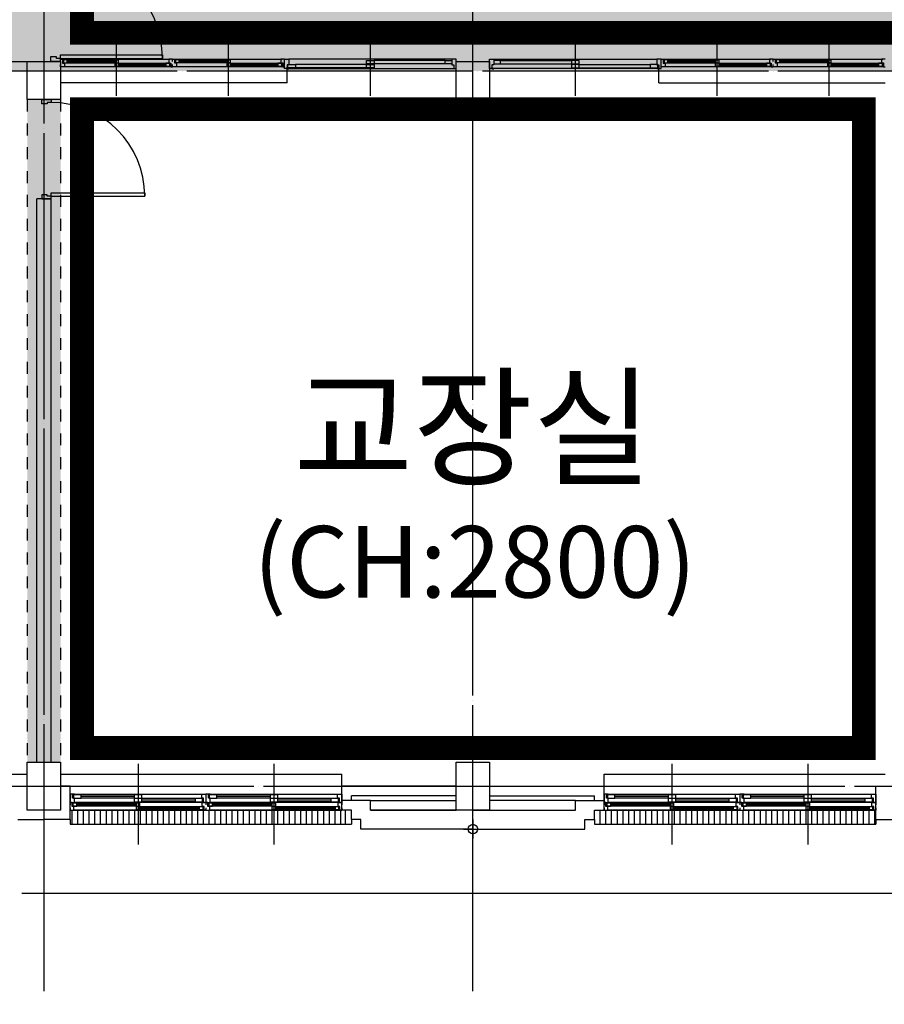
# Model space of a CAD drawing. Units: millimetres. Extents: x 385889 to 1058711, y -759159 to -94622.
# Drawn here: x 464700 to 473769, y -348461 to -338135 of the extents above; entities that cross this region are included whole.
import ezdxf
from ezdxf.enums import TextEntityAlignment as Align

# ---------------------------------------------------------------- set-up
doc = ezdxf.new("R2010")
doc.units = ezdxf.units.MM
doc.header["$LTSCALE"] = 50
for name, pattern in [('CEN', [62, 60, -1, 0, -1]), ('HIDDEN', [3, 2, -1]), ('HIDDEN2', [1, 0.5, -0.5])]:
    doc.linetypes.add(name, pattern=pattern)
for name, color, linetype in [('252', 252, 'Continuous'), ('A-CEN', 1, 'CEN'), ('A-ELE1', 2, 'Continuous'), ('A-SYM1', 7, 'Continuous'), ('A-TEXT', 3, 'Continuous'), ('arc', 7, 'Continuous')]:
    doc.layers.add(name, color=color, linetype=linetype)
doc.styles.add('맑은고딕', font='malgun.ttf')

msp = doc.modelspace()

# ---------------------------------------------------------------- hatches: boundary and pattern name
at = {"layer": '252'}
h = msp.add_hatch(color=256, dxfattribs=at)
h.dxf.hatch_style = 1
h.paths.add_polyline_path([(433453.7, -336173.6), (433453.7, -340823.6), (442453.7, -340823.6), (442453.7, -338673.6), (478453.7, -338673.6), (478453.7, -350623.6), (482953.7, -350623.6), (482953.7, -343049.6), (518953.7, -343073.6), (518953.7, -345323.6), (527953.7, -345323.6), (527953.7, -350623.6), (532453.7, -350623.6), (532453.7, -367673.6), (534953.7, -367673.6), (534953.7, -340673.6), (482953.7, -340673.6), (482953.7, -328673.6), (478453.7, -328673.6), (478453.7, -336173.6)])
msp.add_hatch(color=256, dxfattribs=at).paths.add_polyline_path([(465128.7, -345923.6), (465128.7, -338973.6), (464778.7, -338973.6), (464778.7, -345923.6)])

# ---------------------------------------------------------------- linework, layer by layer
at = {"layer": 'A-CEN'}
for p, q in [((464953.7, -323823.6), (464953.7, -348323.6)), ((469453.7, -348323.6), (469453.7, -323823.6)), ((484953.7, -338673.6), (411453.7, -338673.6)), ((411453.7, -346173.6), (479770.4, -346173.6))]:
    msp.add_line(p, q, dxfattribs=at)
at = {"layer": 'A-ELE1', "linetype": 'HIDDEN', "ltscale": 10, "const_width": 250}
msp.add_lwpolyline([(465353.7, -336573.6), (465353.7, -338273.6), (478853.7, -338273.6), (478853.7, -350223.6), (482553.7, -350223.6), (482553.7, -342873.6), (519418.7, -342873.6), (519418.7, -344908.5), (527462.7, -344908.5), (527462.7, -342873.5), (528353.7, -342873.6), (528353.7, -350223.6), (532053.7, -350223.6), (532053.7, -342873.6), (532853.7, -342873.6), (532853.7, -367273.6), (534553.7, -367273.6), (534553.7, -341073.6), (482553.7, -341073.6), (482553.7, -329193.5), (478853.7, -329193.5), (478853.7, -336573.6), (465453.7, -336573.6)], dxfattribs=at)
msp.add_lwpolyline([(465353.7, -339073.6), (473553.7, -339073.6), (473553.7, -345773.6), (465353.7, -345773.6)], close=True, dxfattribs=at)
at = {"layer": 'A-SYM1'}
msp.add_lwpolyline([(464720.9, -347296.4), (476833.1, -347296.4), (477186.6, -346942.9)], dxfattribs=at)
at = {"layer": 'arc'}
for p, q in [((465716.2, -338935.3), (465716.2, -338274.6)), ((465716.2, -338935.3), (465716.2, -338274.6)), ((466891.2, -338934.3), (466891.2, -338273.6)), ((466891.2, -338934.3), (466891.2, -338273.6)), ((468378.7, -338934.3), (468378.7, -338273.6)), ((470528.7, -338934.3), (470528.7, -338273.6)), ((472016.2, -338935.3), (472016.2, -338274.6)), ((472016.2, -338935.3), (472016.2, -338274.6)), ((473191.2, -338934.3), (473191.2, -338273.6)), ((473191.2, -338934.3), (473191.2, -338273.6)), ((442628.7, -338573.6), (464778.7, -338573.6)), ((464778.7, -338973.6), (464778.7, -338573.6)), ((464778.7, -338973.6), (464778.7, -338573.6)), ((464778.7, -338573.6), (465128.7, -338573.6)), ((464778.7, -338573.6), (465128.7, -338573.6)), ((465086.3, -338525.9), (465022.7, -338525.9)), ((465022.7, -338525.9), (465022.7, -338573.6)), ((465086.3, -338525.9), (465022.7, -338525.9)), ((465022.7, -338525.9), (465022.7, -338573.6)), ((465128.7, -338573.6), (465022.7, -338573.6)), ((465022.7, -338573.6), (465128.7, -338573.6)), ((465128.7, -338573.6), (465022.7, -338573.6)), ((465022.7, -338573.6), (465128.7, -338573.6)), ((465086.3, -338541.8), (465086.3, -338525.9)), ((465086.3, -338541.8), (465086.3, -338525.9)), ((465128.7, -338541.8), (465086.3, -338541.8)), ((465128.7, -338541.8), (465086.3, -338541.8)), ((465128.7, -338541.8), (465128.7, -338504.6)), ((465128.7, -338541.8), (465128.7, -338504.6)), ((465128.7, -338504.6), (466196.9, -338504.6)), ((465128.7, -338573.6), (465128.7, -338541.8)), ((465128.7, -338541.8), (466196.9, -338541.8)), ((465128.7, -338573.6), (465128.7, -338541.8)), ((465128.7, -338574.6), (465128.7, -338549.6)), ((465128.7, -338549.6), (465148.7, -338549.6)), ((465128.7, -338573.6), (465128.7, -338973.6)), ((465128.7, -338573.6), (465128.7, -338973.6)), ((465148.7, -338549.6), (466263.7, -338549.6)), ((465148.7, -338549.6), (465148.7, -338589.6)), ((465148.7, -338589.6), (465168.7, -338589.6)), ((465153.7, -338549.6), (466278.7, -338549.6)), ((465198.7, -338556.6), (465158.7, -338556.6)), ((465158.7, -338556.6), (465158.7, -338586.6)), ((465158.7, -338586.6), (465198.7, -338586.6)), ((465168.7, -338589.6), (465168.7, -338629.6)), ((465198.7, -338556.6), (465736.2, -338556.6)), ((465198.7, -338586.6), (465198.7, -338556.6)), ((465198.7, -338567.6), (465696.2, -338567.6)), ((465198.7, -338575.6), (465696.2, -338575.6)), ((465198.7, -338586.6), (465696.2, -338586.6)), ((465736.2, -338556.6), (465696.2, -338556.6)), ((465696.2, -338556.6), (465696.2, -338586.6)), ((465696.2, -338586.6), (465736.2, -338586.6)), ((465696.2, -338592.6), (465696.2, -338622.6)), ((465736.2, -338592.6), (465696.2, -338592.6)), ((465736.2, -338586.6), (465736.2, -338556.6)), ((465736.2, -338622.6), (465736.2, -338592.6)), ((465736.2, -338592.6), (466273.7, -338592.6)), ((466196.9, -338504.6), (466196.9, -338541.8)), ((466233.7, -338592.6), (466233.7, -338622.6)), ((466273.7, -338592.6), (466233.7, -338592.6)), ((466303.7, -338549.6), (466263.7, -338549.6)), ((466263.7, -338549.6), (466263.7, -338589.6)), ((466263.7, -338589.6), (466283.7, -338589.6)), ((466273.7, -338622.6), (466273.7, -338592.6)), ((466283.7, -338589.6), (466283.7, -338629.6)), ((466303.7, -338573.6), (466303.7, -338548.6)), ((466303.7, -338548.6), (466323.7, -338548.6)), ((466303.7, -338574.6), (466303.7, -338549.6)), ((466323.7, -338548.6), (467438.7, -338548.6)), ((466323.7, -338548.6), (466323.7, -338588.6)), ((466323.7, -338588.6), (466343.7, -338588.6)), ((466328.7, -338548.6), (467453.7, -338548.6)), ((466373.7, -338555.6), (466333.7, -338555.6)), ((466333.7, -338555.6), (466333.7, -338585.6)), ((466333.7, -338585.6), (466373.7, -338585.6)), ((466343.7, -338588.6), (466343.7, -338628.6)), ((466373.7, -338555.6), (466911.2, -338555.6)), ((466373.7, -338585.6), (466373.7, -338555.6)), ((466373.7, -338566.6), (466871.2, -338566.6)), ((466373.7, -338574.6), (466871.2, -338574.6)), ((466373.7, -338585.6), (466871.2, -338585.6)), ((466911.2, -338555.6), (466871.2, -338555.6)), ((466871.2, -338555.6), (466871.2, -338585.6)), ((466871.2, -338585.6), (466911.2, -338585.6)), ((466871.2, -338591.6), (466871.2, -338621.6)), ((466911.2, -338591.6), (466871.2, -338591.6)), ((466911.2, -338585.6), (466911.2, -338555.6)), ((466911.2, -338621.6), (466911.2, -338591.6)), ((466911.2, -338591.6), (467448.7, -338591.6)), ((467408.7, -338591.6), (467408.7, -338621.6)), ((467448.7, -338591.6), (467408.7, -338591.6)), ((467478.7, -338548.6), (467438.7, -338548.6)), ((467438.7, -338548.6), (467438.7, -338588.6)), ((467438.7, -338588.6), (467458.7, -338588.6)), ((467448.7, -338621.6), (467448.7, -338591.6)), ((467458.7, -338588.6), (467458.7, -338628.6)), ((467478.7, -338573.6), (467478.7, -338548.6)), ((467478.7, -338648.6), (467478.7, -338549.6)), ((467478.7, -338549.6), (467523.7, -338549.6)), ((467523.7, -338549.6), (467523.7, -338608.6)), ((469233.7, -338549.6), (467523.7, -338549.6)), ((468338.7, -338596.6), (468338.7, -338561.6)), ((468338.7, -338561.6), (468418.7, -338561.6)), ((468418.7, -338596.6), (468338.7, -338596.6)), ((469163.7, -338561.6), (468418.7, -338561.6)), ((468418.7, -338561.6), (468418.7, -338596.6)), ((469163.7, -338596.6), (468418.7, -338596.6)), ((469163.7, -338596.6), (469163.7, -338561.6)), ((469163.7, -338561.6), (469233.7, -338561.6)), ((469233.7, -338596.6), (469163.7, -338596.6)), ((469233.7, -338549.6), (469233.7, -338608.6)), ((469278.7, -338549.6), (469233.7, -338549.6)), ((469233.7, -338561.6), (469233.7, -338596.6)), ((469278.7, -338648.6), (469278.7, -338549.6)), ((469278.7, -338973.6), (469278.7, -338573.6)), ((469278.7, -338573.6), (469628.7, -338573.6)), ((469628.7, -338648.6), (469628.7, -338549.6)), ((469628.7, -338549.6), (469673.7, -338549.6)), ((469628.7, -338573.6), (469628.7, -338973.6)), ((469673.7, -338549.6), (469673.7, -338608.6)), ((469673.7, -338549.6), (471383.7, -338549.6)), ((469743.7, -338561.6), (469673.7, -338561.6)), ((469673.7, -338561.6), (469673.7, -338596.6)), ((469673.7, -338596.6), (469743.7, -338596.6)), ((469743.7, -338561.6), (470488.7, -338561.6)), ((469743.7, -338596.6), (469743.7, -338561.6)), ((469743.7, -338596.6), (470488.7, -338596.6)), ((470568.7, -338561.6), (470488.7, -338561.6)), ((470488.7, -338561.6), (470488.7, -338596.6)), ((470488.7, -338596.6), (470568.7, -338596.6)), ((470568.7, -338596.6), (470568.7, -338561.6)), ((471383.7, -338549.6), (471383.7, -338608.6)), ((471428.7, -338549.6), (471383.7, -338549.6)), ((471428.7, -338648.6), (471428.7, -338549.6)), ((471428.7, -338574.6), (471428.7, -338549.6)), ((471428.7, -338549.6), (471448.7, -338549.6)), ((471448.7, -338549.6), (472563.7, -338549.6)), ((471448.7, -338549.6), (471448.7, -338589.6)), ((471448.7, -338589.6), (471468.7, -338589.6)), ((471453.7, -338549.6), (472578.7, -338549.6)), ((471498.7, -338556.6), (471458.7, -338556.6)), ((471458.7, -338556.6), (471458.7, -338586.6)), ((471458.7, -338586.6), (471498.7, -338586.6)), ((471468.7, -338589.6), (471468.7, -338629.6)), ((471498.7, -338556.6), (472036.2, -338556.6)), ((471498.7, -338586.6), (471498.7, -338556.6)), ((471498.7, -338567.6), (471996.2, -338567.6)), ((471498.7, -338575.6), (471996.2, -338575.6)), ((471498.7, -338586.6), (471996.2, -338586.6)), ((472036.2, -338556.6), (471996.2, -338556.6)), ((471996.2, -338556.6), (471996.2, -338586.6)), ((471996.2, -338586.6), (472036.2, -338586.6)), ((471996.2, -338592.6), (471996.2, -338622.6)), ((472036.2, -338592.6), (471996.2, -338592.6)), ((472036.2, -338586.6), (472036.2, -338556.6)), ((472036.2, -338622.6), (472036.2, -338592.6)), ((472036.2, -338592.6), (472573.7, -338592.6)), ((472533.7, -338592.6), (472533.7, -338622.6)), ((472573.7, -338592.6), (472533.7, -338592.6)), ((472603.7, -338549.6), (472563.7, -338549.6)), ((472563.7, -338549.6), (472563.7, -338589.6)), ((472563.7, -338589.6), (472583.7, -338589.6)), ((472573.7, -338622.6), (472573.7, -338592.6)), ((472583.7, -338589.6), (472583.7, -338629.6)), ((472603.7, -338573.6), (472603.7, -338548.6)), ((472603.7, -338548.6), (472623.7, -338548.6)), ((472603.7, -338574.6), (472603.7, -338549.6)), ((472623.7, -338548.6), (473738.7, -338548.6)), ((472623.7, -338548.6), (472623.7, -338588.6)), ((472623.7, -338588.6), (472643.7, -338588.6)), ((472628.7, -338548.6), (473753.7, -338548.6)), ((472673.7, -338555.6), (472633.7, -338555.6)), ((472633.7, -338555.6), (472633.7, -338585.6)), ((472633.7, -338585.6), (472673.7, -338585.6)), ((472643.7, -338588.6), (472643.7, -338628.6)), ((472673.7, -338555.6), (473211.2, -338555.6)), ((472673.7, -338585.6), (472673.7, -338555.6)), ((472673.7, -338566.6), (473171.2, -338566.6)), ((472673.7, -338574.6), (473171.2, -338574.6)), ((472673.7, -338585.6), (473171.2, -338585.6)), ((473211.2, -338555.6), (473171.2, -338555.6)), ((473171.2, -338555.6), (473171.2, -338585.6)), ((473171.2, -338585.6), (473211.2, -338585.6)), ((473171.2, -338591.6), (473171.2, -338621.6)), ((473211.2, -338591.6), (473171.2, -338591.6)), ((473211.2, -338585.6), (473211.2, -338555.6)), ((473211.2, -338621.6), (473211.2, -338591.6)), ((473211.2, -338591.6), (473748.7, -338591.6)), ((473708.7, -338591.6), (473708.7, -338621.6)), ((473748.7, -338591.6), (473708.7, -338591.6)), ((473778.7, -338548.6), (473738.7, -338548.6)), ((473738.7, -338548.6), (473738.7, -338588.6)), ((473738.7, -338588.6), (473758.7, -338588.6)), ((473748.7, -338621.6), (473748.7, -338591.6)), ((473758.7, -338588.6), (473758.7, -338628.6)), ((465128.7, -338629.6), (465128.7, -338604.6)), ((465168.7, -338629.6), (465128.7, -338629.6)), ((466283.7, -338629.6), (465168.7, -338629.6)), ((465696.2, -338622.6), (465736.2, -338622.6)), ((465736.2, -338603.6), (466233.7, -338603.6)), ((465736.2, -338611.6), (466233.7, -338611.6)), ((465736.2, -338622.6), (466233.7, -338622.6)), ((466233.7, -338622.6), (466273.7, -338622.6)), ((466283.7, -338629.6), (466303.7, -338629.6)), ((466303.7, -338628.6), (466303.7, -338603.6)), ((466303.7, -338629.6), (466303.7, -338604.6)), ((466343.7, -338628.6), (466303.7, -338628.6)), ((467458.7, -338628.6), (466343.7, -338628.6)), ((466871.2, -338621.6), (466911.2, -338621.6)), ((466911.2, -338602.6), (467408.7, -338602.6)), ((466911.2, -338610.6), (467408.7, -338610.6)), ((466911.2, -338621.6), (467408.7, -338621.6)), ((467408.7, -338621.6), (467448.7, -338621.6)), ((467458.7, -338628.6), (467478.7, -338628.6)), ((467478.7, -338628.6), (467478.7, -338603.6)), ((467523.7, -338648.6), (467478.7, -338648.6)), ((467523.7, -338608.6), (467503.7, -338608.6)), ((467503.7, -338608.6), (467503.7, -338649.6)), ((467503.7, -338798.6), (467503.7, -338629.6)), ((467503.7, -338649.6), (467523.7, -338649.6)), ((467513.7, -338639.1), (467513.7, -338604.1)), ((467513.7, -338604.1), (467593.7, -338604.1)), ((467593.7, -338639.1), (467513.7, -338639.1)), ((467523.7, -338648.6), (469233.7, -338648.6)), ((467523.7, -338649.6), (467523.7, -338648.6)), ((467593.7, -338604.1), (467593.7, -338639.1)), ((468338.7, -338604.1), (467593.7, -338604.1)), ((468338.7, -338639.1), (467593.7, -338639.1)), ((468338.7, -338639.1), (468338.7, -338604.1)), ((468338.7, -338604.1), (468418.7, -338604.1)), ((468418.7, -338639.1), (468338.7, -338639.1)), ((468418.7, -338604.1), (468418.7, -338639.1)), ((469233.7, -338608.6), (469253.7, -338608.6)), ((469233.7, -338649.6), (469233.7, -338648.6)), ((469233.7, -338648.6), (469278.7, -338648.6)), ((469253.7, -338649.6), (469233.7, -338649.6)), ((469253.7, -338608.6), (469253.7, -338649.6)), ((469673.7, -338648.6), (469628.7, -338648.6)), ((469673.7, -338608.6), (469653.7, -338608.6)), ((469653.7, -338608.6), (469653.7, -338649.6)), ((469653.7, -338649.6), (469673.7, -338649.6)), ((471383.7, -338648.6), (469673.7, -338648.6)), ((469673.7, -338649.6), (469673.7, -338648.6)), ((470488.7, -338604.1), (470488.7, -338639.1)), ((470568.7, -338604.1), (470488.7, -338604.1)), ((470488.7, -338639.1), (470568.7, -338639.1)), ((470568.7, -338639.1), (470568.7, -338604.1)), ((470568.7, -338604.1), (471313.7, -338604.1)), ((470568.7, -338639.1), (471313.7, -338639.1)), ((471313.7, -338604.1), (471313.7, -338639.1)), ((471393.7, -338604.1), (471313.7, -338604.1)), ((471313.7, -338639.1), (471393.7, -338639.1)), ((471383.7, -338608.6), (471403.7, -338608.6)), ((471383.7, -338649.6), (471383.7, -338648.6)), ((471383.7, -338648.6), (471428.7, -338648.6)), ((471403.7, -338649.6), (471383.7, -338649.6)), ((471393.7, -338639.1), (471393.7, -338604.1)), ((471403.7, -338608.6), (471403.7, -338649.6)), ((471403.7, -338798.6), (471403.7, -338648.6)), ((471428.7, -338629.6), (471428.7, -338604.6)), ((471468.7, -338629.6), (471428.7, -338629.6)), ((472583.7, -338629.6), (471468.7, -338629.6)), ((471996.2, -338622.6), (472036.2, -338622.6)), ((472036.2, -338603.6), (472533.7, -338603.6)), ((472036.2, -338611.6), (472533.7, -338611.6)), ((472036.2, -338622.6), (472533.7, -338622.6)), ((472533.7, -338622.6), (472573.7, -338622.6)), ((472583.7, -338629.6), (472603.7, -338629.6)), ((472603.7, -338628.6), (472603.7, -338603.6)), ((472603.7, -338629.6), (472603.7, -338604.6)), ((472643.7, -338628.6), (472603.7, -338628.6)), ((473758.7, -338628.6), (472643.7, -338628.6)), ((473171.2, -338621.6), (473211.2, -338621.6)), ((473211.2, -338602.6), (473708.7, -338602.6)), ((473211.2, -338610.6), (473708.7, -338610.6)), ((473211.2, -338621.6), (473708.7, -338621.6)), ((473708.7, -338621.6), (473748.7, -338621.6)), ((473758.7, -338628.6), (473778.7, -338628.6)), ((467503.7, -338798.6), (465128.7, -338798.6)), ((471403.7, -338798.6), (473778.7, -338798.6)), ((465128.7, -338973.6), (464778.7, -338973.6)), ((465128.7, -338973.6), (464778.7, -338973.6)), ((464931.1, -339017.5), (464931.1, -338973.6)), ((464931.1, -338973.6), (465028.7, -338973.6)), ((465028.7, -339002.8), (464989.7, -339002.8)), ((464989.7, -339002.8), (464989.7, -339017.5)), ((465028.7, -338973.6), (465028.7, -339002.8)), ((469628.7, -338973.6), (469278.7, -338973.6)), ((464989.7, -339017.5), (464931.1, -339017.5)), ((464878.7, -345923.6), (464878.7, -340015.3)), ((465028.7, -340015.3), (464878.7, -340015.3)), ((464989.7, -339971.4), (464931.1, -339971.4)), ((464931.1, -339971.4), (464931.1, -340015.3)), ((464931.1, -340015.3), (465028.7, -340015.3)), ((464989.7, -339986.1), (464989.7, -339971.4)), ((465028.7, -339986.1), (464989.7, -339986.1)), ((465028.7, -339986.1), (465028.7, -339951.9)), ((465028.7, -339951.9), (466011.9, -339951.9)), ((465028.7, -340015.3), (465028.7, -339986.1)), ((465028.7, -339986.1), (466011.9, -339986.1)), ((465028.7, -345923.6), (465028.7, -340015.3)), ((466011.9, -339951.9), (466011.9, -339986.1)), ((464778.7, -345923.6), (465128.7, -345923.6)), ((464778.7, -346423.6), (464778.7, -345923.6)), ((465128.7, -345923.6), (465128.7, -346423.6)), ((469278.7, -345923.6), (469628.7, -345923.6)), ((469278.7, -346423.6), (469278.7, -345923.6)), ((469278.7, -345923.6), (469628.7, -345923.6)), ((469278.7, -346423.6), (469278.7, -345923.6)), ((469278.7, -345923.6), (469628.7, -345923.6)), ((469278.7, -346423.6), (469278.7, -345923.6)), ((469628.7, -345923.6), (469628.7, -346423.6)), ((469628.7, -345923.6), (469628.7, -346423.6)), ((469628.7, -345923.6), (469628.7, -346423.6)), ((465941.2, -345940.8), (465941.2, -346740.8)), ((465941.2, -345985.8), (465941.2, -346785.8)), ((467366.2, -345940.8), (467366.2, -346740.8)), ((467366.2, -345985.8), (467366.2, -346785.8)), ((471541.2, -345940.8), (471541.2, -346740.8)), ((471541.2, -345985.8), (471541.2, -346785.8)), ((472966.2, -345940.8), (472966.2, -346740.8)), ((472966.2, -345985.8), (472966.2, -346785.8)), ((461828.7, -346048.6), (464778.7, -346048.6)), ((465128.7, -346048.6), (468078.7, -346048.6)), ((468078.7, -346173.6), (468078.7, -346048.6)), ((470828.7, -346048.6), (473778.7, -346048.6)), ((470828.7, -346173.6), (470828.7, -346048.6)), ((464678.7, -346173.6), (464778.7, -346173.6)), ((465228.7, -346173.6), (465128.7, -346173.6)), ((465228.7, -346523.6), (465228.7, -346173.6)), ((469278.7, -346173.6), (468078.7, -346173.6)), ((468078.7, -346425.8), (468078.7, -346173.6)), ((469628.7, -346173.6), (470828.7, -346173.6)), ((470828.7, -346425.8), (470828.7, -346173.6)), ((473678.7, -346523.6), (473678.7, -346173.6)), ((473678.7, -346173.6), (473778.7, -346173.6)), ((465273.7, -346255.8), (465228.7, -346255.8)), ((465228.7, -346255.8), (465228.7, -346345.8)), ((465253.7, -346300.8), (465253.7, -346259.8)), ((465253.7, -346259.8), (465273.7, -346259.8)), ((465273.7, -346300.8), (465253.7, -346300.8)), ((465343.7, -346262.8), (465263.7, -346262.8)), ((465263.7, -346262.8), (465263.7, -346297.8)), ((465263.7, -346297.8), (465343.7, -346297.8)), ((465273.7, -346255.8), (466608.7, -346255.8)), ((465273.7, -346259.8), (465273.7, -346255.8)), ((465273.7, -346345.8), (465273.7, -346300.8)), ((465901.2, -346262.8), (465343.7, -346262.8)), ((465343.7, -346297.8), (465343.7, -346262.8)), ((465901.2, -346280.8), (465343.7, -346280.8)), ((465901.2, -346297.8), (465343.7, -346297.8)), ((465981.2, -346262.8), (465901.2, -346262.8)), ((465901.2, -346262.8), (465901.2, -346297.8)), ((465901.2, -346297.8), (465981.2, -346297.8)), ((465981.2, -346303.8), (465901.2, -346303.8)), ((465901.2, -346303.8), (465901.2, -346338.8)), ((465901.2, -346338.8), (465981.2, -346338.8)), ((465981.2, -346297.8), (465981.2, -346262.8)), ((466538.7, -346303.8), (465981.2, -346303.8)), ((465981.2, -346338.8), (465981.2, -346303.8)), ((466538.7, -346321.8), (465981.2, -346321.8)), ((466538.7, -346338.8), (465981.2, -346338.8)), ((466618.7, -346303.8), (466538.7, -346303.8)), ((466538.7, -346303.8), (466538.7, -346338.8)), ((466538.7, -346338.8), (466618.7, -346338.8)), ((466608.7, -346300.8), (466608.7, -346255.8)), ((466608.7, -346255.8), (466653.7, -346255.8)), ((466628.7, -346300.8), (466608.7, -346300.8)), ((466608.7, -346345.8), (466608.7, -346341.8)), ((466608.7, -346341.8), (466628.7, -346341.8)), ((466618.7, -346338.8), (466618.7, -346303.8)), ((466628.7, -346341.8), (466628.7, -346300.8)), ((466653.7, -346255.8), (466653.7, -346345.8)), ((466698.7, -346255.8), (466653.7, -346255.8)), ((466653.7, -346255.8), (466653.7, -346345.8)), ((466678.7, -346300.8), (466678.7, -346259.8)), ((466678.7, -346259.8), (466698.7, -346259.8)), ((466698.7, -346300.8), (466678.7, -346300.8)), ((466768.7, -346262.8), (466688.7, -346262.8)), ((466688.7, -346262.8), (466688.7, -346297.8)), ((466688.7, -346297.8), (466768.7, -346297.8)), ((466698.7, -346255.8), (468033.7, -346255.8)), ((466698.7, -346259.8), (466698.7, -346255.8)), ((466698.7, -346345.8), (466698.7, -346300.8)), ((467326.2, -346262.8), (466768.7, -346262.8)), ((466768.7, -346297.8), (466768.7, -346262.8)), ((467326.2, -346280.8), (466768.7, -346280.8)), ((467326.2, -346297.8), (466768.7, -346297.8)), ((467406.2, -346262.8), (467326.2, -346262.8)), ((467326.2, -346262.8), (467326.2, -346297.8)), ((467326.2, -346297.8), (467406.2, -346297.8)), ((467406.2, -346303.8), (467326.2, -346303.8)), ((467326.2, -346303.8), (467326.2, -346338.8)), ((467326.2, -346338.8), (467406.2, -346338.8)), ((467406.2, -346297.8), (467406.2, -346262.8)), ((467963.7, -346303.8), (467406.2, -346303.8)), ((467406.2, -346338.8), (467406.2, -346303.8)), ((467963.7, -346321.8), (467406.2, -346321.8)), ((467963.7, -346338.8), (467406.2, -346338.8)), ((468043.7, -346303.8), (467963.7, -346303.8)), ((467963.7, -346303.8), (467963.7, -346338.8)), ((467963.7, -346338.8), (468043.7, -346338.8)), ((468033.7, -346300.8), (468033.7, -346255.8)), ((468033.7, -346255.8), (468078.7, -346255.8)), ((468053.7, -346300.8), (468033.7, -346300.8)), ((468033.7, -346345.8), (468033.7, -346341.8)), ((468033.7, -346341.8), (468053.7, -346341.8)), ((468043.7, -346338.8), (468043.7, -346303.8)), ((468053.7, -346341.8), (468053.7, -346300.8)), ((468078.7, -346255.8), (468078.7, -346345.8)), ((468178.7, -346323.6), (468078.7, -346323.6)), ((469278.7, -346273.6), (468178.7, -346273.6)), ((468178.7, -346323.6), (468178.7, -346273.6)), ((468378.7, -346323.6), (468178.7, -346323.6)), ((468378.7, -346323.6), (469278.7, -346323.6)), ((468378.7, -346423.6), (468378.7, -346323.6)), ((469628.7, -346273.6), (470728.7, -346273.6)), ((470528.7, -346323.6), (469628.7, -346323.6)), ((470528.7, -346323.6), (470728.7, -346323.6)), ((470528.7, -346423.6), (470528.7, -346323.6)), ((470728.7, -346323.6), (470728.7, -346273.6)), ((470728.7, -346323.6), (470828.7, -346323.6)), ((470873.7, -346255.8), (470828.7, -346255.8)), ((470828.7, -346255.8), (470828.7, -346345.8)), ((470853.7, -346300.8), (470853.7, -346259.8)), ((470853.7, -346259.8), (470873.7, -346259.8)), ((470873.7, -346300.8), (470853.7, -346300.8)), ((470943.7, -346262.8), (470863.7, -346262.8)), ((470863.7, -346262.8), (470863.7, -346297.8)), ((470863.7, -346297.8), (470943.7, -346297.8)), ((470873.7, -346255.8), (472208.7, -346255.8)), ((470873.7, -346259.8), (470873.7, -346255.8)), ((470873.7, -346345.8), (470873.7, -346300.8)), ((471501.2, -346262.8), (470943.7, -346262.8)), ((470943.7, -346297.8), (470943.7, -346262.8)), ((471501.2, -346280.8), (470943.7, -346280.8)), ((471501.2, -346297.8), (470943.7, -346297.8)), ((471581.2, -346262.8), (471501.2, -346262.8)), ((471501.2, -346262.8), (471501.2, -346297.8)), ((471501.2, -346297.8), (471581.2, -346297.8)), ((471581.2, -346303.8), (471501.2, -346303.8)), ((471501.2, -346303.8), (471501.2, -346338.8)), ((471501.2, -346338.8), (471581.2, -346338.8)), ((471581.2, -346297.8), (471581.2, -346262.8)), ((472138.7, -346303.8), (471581.2, -346303.8)), ((471581.2, -346338.8), (471581.2, -346303.8)), ((472138.7, -346321.8), (471581.2, -346321.8)), ((472138.7, -346338.8), (471581.2, -346338.8)), ((472218.7, -346303.8), (472138.7, -346303.8)), ((472138.7, -346303.8), (472138.7, -346338.8)), ((472138.7, -346338.8), (472218.7, -346338.8)), ((472208.7, -346300.8), (472208.7, -346255.8)), ((472208.7, -346255.8), (472253.7, -346255.8)), ((472228.7, -346300.8), (472208.7, -346300.8)), ((472208.7, -346345.8), (472208.7, -346341.8)), ((472208.7, -346341.8), (472228.7, -346341.8)), ((472218.7, -346338.8), (472218.7, -346303.8)), ((472228.7, -346341.8), (472228.7, -346300.8)), ((472298.7, -346255.8), (472253.7, -346255.8)), ((472253.7, -346255.8), (472253.7, -346345.8)), ((472253.7, -346255.8), (472253.7, -346345.8)), ((472278.7, -346300.8), (472278.7, -346259.8)), ((472278.7, -346259.8), (472298.7, -346259.8)), ((472298.7, -346300.8), (472278.7, -346300.8)), ((472368.7, -346262.8), (472288.7, -346262.8)), ((472288.7, -346262.8), (472288.7, -346297.8)), ((472288.7, -346297.8), (472368.7, -346297.8)), ((472298.7, -346255.8), (473633.7, -346255.8)), ((472298.7, -346259.8), (472298.7, -346255.8)), ((472298.7, -346345.8), (472298.7, -346300.8)), ((472926.2, -346262.8), (472368.7, -346262.8)), ((472368.7, -346297.8), (472368.7, -346262.8)), ((472926.2, -346280.8), (472368.7, -346280.8)), ((472926.2, -346297.8), (472368.7, -346297.8)), ((473006.2, -346262.8), (472926.2, -346262.8)), ((472926.2, -346262.8), (472926.2, -346297.8)), ((472926.2, -346297.8), (473006.2, -346297.8)), ((473006.2, -346303.8), (472926.2, -346303.8)), ((472926.2, -346303.8), (472926.2, -346338.8)), ((472926.2, -346338.8), (473006.2, -346338.8)), ((473006.2, -346297.8), (473006.2, -346262.8)), ((473563.7, -346303.8), (473006.2, -346303.8)), ((473006.2, -346338.8), (473006.2, -346303.8)), ((473563.7, -346321.8), (473006.2, -346321.8)), ((473563.7, -346338.8), (473006.2, -346338.8)), ((473643.7, -346303.8), (473563.7, -346303.8)), ((473563.7, -346303.8), (473563.7, -346338.8)), ((473563.7, -346338.8), (473643.7, -346338.8)), ((473633.7, -346300.8), (473633.7, -346255.8)), ((473633.7, -346255.8), (473678.7, -346255.8)), ((473653.7, -346300.8), (473633.7, -346300.8)), ((473633.7, -346345.8), (473633.7, -346341.8)), ((473633.7, -346341.8), (473653.7, -346341.8)), ((473643.7, -346338.8), (473643.7, -346303.8)), ((473653.7, -346341.8), (473653.7, -346300.8)), ((473678.7, -346255.8), (473678.7, -346345.8)), ((465128.7, -346423.6), (464778.7, -346423.6)), ((465248.7, -346345.8), (465228.7, -346345.8)), ((465228.7, -346345.8), (465228.7, -346370.8)), ((465228.7, -346345.8), (465273.7, -346345.8)), ((465228.7, -346400.8), (465228.7, -346425.8)), ((465228.7, -346425.8), (466653.7, -346425.8)), ((465228.7, -346425.8), (465268.7, -346425.8)), ((465248.7, -346385.8), (465248.7, -346345.8)), ((465268.7, -346385.8), (465248.7, -346385.8)), ((465248.7, -346573.6), (465248.7, -346425.8)), ((465298.7, -346352.8), (465258.7, -346352.8)), ((465258.7, -346352.8), (465258.7, -346382.8)), ((465921.2, -346382.8), (465258.7, -346382.8)), ((465258.7, -346382.8), (465298.7, -346382.8)), ((465268.7, -346425.8), (465268.7, -346385.8)), ((466633.7, -346425.8), (465268.7, -346425.8)), ((466608.7, -346345.8), (465273.7, -346345.8)), ((465921.2, -346352.8), (465298.7, -346352.8)), ((465298.7, -346382.8), (465298.7, -346352.8)), ((465921.2, -346363.8), (465298.7, -346363.8)), ((465921.2, -346371.8), (465298.7, -346371.8)), ((465308.7, -346573.6), (465308.7, -346425.8)), ((465368.7, -346573.6), (465368.7, -346425.8)), ((465428.7, -346573.6), (465428.7, -346425.8)), ((465488.7, -346573.6), (465488.7, -346425.8)), ((465548.7, -346573.6), (465548.7, -346425.8)), ((465608.7, -346573.6), (465608.7, -346425.8)), ((465668.7, -346573.6), (465668.7, -346425.8)), ((465728.7, -346573.6), (465728.7, -346425.8)), ((465788.7, -346573.6), (465788.7, -346425.8)), ((465848.7, -346573.6), (465848.7, -346425.8)), ((465908.7, -346573.6), (465908.7, -346425.8)), ((465961.2, -346352.8), (465921.2, -346352.8)), ((465921.2, -346352.8), (465921.2, -346382.8)), ((465921.2, -346382.8), (465961.2, -346382.8)), ((465961.2, -346388.8), (465921.2, -346388.8)), ((465921.2, -346388.8), (465921.2, -346418.8)), ((466583.7, -346418.8), (465921.2, -346418.8)), ((465921.2, -346418.8), (465961.2, -346418.8)), ((465961.2, -346382.8), (465961.2, -346352.8)), ((466583.7, -346388.8), (465961.2, -346388.8)), ((465961.2, -346418.8), (465961.2, -346388.8)), ((466583.7, -346399.8), (465961.2, -346399.8)), ((466583.7, -346407.8), (465961.2, -346407.8)), ((465968.7, -346573.6), (465968.7, -346425.8)), ((466028.7, -346573.6), (466028.7, -346425.8)), ((466088.7, -346573.6), (466088.7, -346425.8)), ((466148.7, -346573.6), (466148.7, -346425.8)), ((466208.7, -346573.6), (466208.7, -346425.8)), ((466268.7, -346573.6), (466268.7, -346425.8)), ((466328.7, -346573.6), (466328.7, -346425.8)), ((466388.7, -346573.6), (466388.7, -346425.8)), ((466448.7, -346573.6), (466448.7, -346425.8)), ((466508.7, -346573.6), (466508.7, -346425.8)), ((466568.7, -346573.6), (466568.7, -346425.8)), ((466623.7, -346388.8), (466583.7, -346388.8)), ((466583.7, -346388.8), (466583.7, -346418.8)), ((466583.7, -346418.8), (466623.7, -346418.8)), ((466653.7, -346345.8), (466608.7, -346345.8)), ((466613.7, -346385.8), (466613.7, -346345.8)), ((466613.7, -346345.8), (466653.7, -346345.8)), ((466633.7, -346385.8), (466613.7, -346385.8)), ((466623.7, -346418.8), (466623.7, -346388.8)), ((466628.7, -346573.6), (466628.7, -346425.8)), ((466633.7, -346425.8), (466633.7, -346385.8)), ((466653.7, -346425.8), (466633.7, -346425.8)), ((466653.7, -346345.8), (466653.7, -346370.8)), ((466653.7, -346345.8), (466698.7, -346345.8)), ((466673.7, -346345.8), (466653.7, -346345.8)), ((466653.7, -346345.8), (466653.7, -346370.8)), ((466653.7, -346400.8), (466653.7, -346425.8)), ((466653.7, -346400.8), (466653.7, -346425.8)), ((466653.7, -346425.8), (468078.7, -346425.8)), ((466653.7, -346425.8), (466693.7, -346425.8)), ((466673.7, -346385.8), (466673.7, -346345.8)), ((466693.7, -346385.8), (466673.7, -346385.8)), ((466723.7, -346352.8), (466683.7, -346352.8)), ((466683.7, -346352.8), (466683.7, -346382.8)), ((467346.2, -346382.8), (466683.7, -346382.8)), ((466683.7, -346382.8), (466723.7, -346382.8)), ((466688.7, -346573.6), (466688.7, -346425.8)), ((466693.7, -346425.8), (466693.7, -346385.8)), ((468058.7, -346425.8), (466693.7, -346425.8)), ((468033.7, -346345.8), (466698.7, -346345.8)), ((467346.2, -346352.8), (466723.7, -346352.8)), ((466723.7, -346382.8), (466723.7, -346352.8)), ((467346.2, -346363.8), (466723.7, -346363.8)), ((467346.2, -346371.8), (466723.7, -346371.8)), ((466748.7, -346573.6), (466748.7, -346425.8)), ((466808.7, -346573.6), (466808.7, -346425.8)), ((466868.7, -346573.6), (466868.7, -346425.8)), ((466928.7, -346573.6), (466928.7, -346425.8)), ((466988.7, -346573.6), (466988.7, -346425.8)), ((467048.7, -346573.6), (467048.7, -346425.8)), ((467108.7, -346573.6), (467108.7, -346425.8)), ((467168.7, -346573.6), (467168.7, -346425.8)), ((467228.7, -346573.6), (467228.7, -346425.8)), ((467288.7, -346573.6), (467288.7, -346425.8)), ((467386.2, -346352.8), (467346.2, -346352.8)), ((467346.2, -346352.8), (467346.2, -346382.8)), ((467346.2, -346382.8), (467386.2, -346382.8)), ((467386.2, -346388.8), (467346.2, -346388.8)), ((467346.2, -346388.8), (467346.2, -346418.8)), ((468008.7, -346418.8), (467346.2, -346418.8)), ((467346.2, -346418.8), (467386.2, -346418.8)), ((467348.7, -346573.6), (467348.7, -346425.8)), ((467386.2, -346382.8), (467386.2, -346352.8)), ((468008.7, -346388.8), (467386.2, -346388.8)), ((467386.2, -346418.8), (467386.2, -346388.8)), ((468008.7, -346399.8), (467386.2, -346399.8)), ((468008.7, -346407.8), (467386.2, -346407.8)), ((467408.7, -346573.6), (467408.7, -346425.8)), ((467468.7, -346573.6), (467468.7, -346425.8)), ((467528.7, -346573.6), (467528.7, -346425.8)), ((467588.7, -346573.6), (467588.7, -346425.8)), ((467648.7, -346573.6), (467648.7, -346425.8)), ((467708.7, -346573.6), (467708.7, -346425.8)), ((467768.7, -346573.6), (467768.7, -346425.8)), ((467828.7, -346573.6), (467828.7, -346425.8)), ((467888.7, -346573.6), (467888.7, -346425.8)), ((467948.7, -346573.6), (467948.7, -346425.8)), ((468048.7, -346388.8), (468008.7, -346388.8)), ((468008.7, -346388.8), (468008.7, -346418.8)), ((468008.7, -346418.8), (468048.7, -346418.8)), ((468008.7, -346573.6), (468008.7, -346425.8)), ((468078.7, -346345.8), (468033.7, -346345.8)), ((468038.7, -346385.8), (468038.7, -346345.8)), ((468038.7, -346345.8), (468078.7, -346345.8)), ((468058.7, -346385.8), (468038.7, -346385.8)), ((468048.7, -346418.8), (468048.7, -346388.8)), ((468058.7, -346425.8), (468058.7, -346385.8)), ((468078.7, -346425.8), (468058.7, -346425.8)), ((468068.7, -346573.6), (468068.7, -346425.8)), ((468078.7, -346345.8), (468078.7, -346370.8)), ((468078.7, -346400.8), (468078.7, -346425.8)), ((468178.7, -346425.8), (468078.7, -346425.8)), ((468118.7, -346573.6), (468118.7, -346425.8)), ((468178.7, -346523.6), (468178.7, -346425.8)), ((468378.7, -346423.6), (469278.7, -346423.6)), ((469278.7, -346423.6), (468378.7, -346423.6)), ((469628.7, -346423.6), (469278.7, -346423.6)), ((469628.7, -346423.6), (469278.7, -346423.6)), ((469628.7, -346423.6), (469278.7, -346423.6)), ((469453.7, -346423.6), (470528.7, -346423.6)), ((470728.7, -346523.6), (470728.7, -346425.8)), ((470728.7, -346425.8), (470828.7, -346425.8)), ((470788.7, -346573.6), (470788.7, -346425.8)), ((470828.7, -346345.8), (470873.7, -346345.8)), ((470848.7, -346345.8), (470828.7, -346345.8)), ((470828.7, -346345.8), (470828.7, -346370.8)), ((470828.7, -346400.8), (470828.7, -346425.8)), ((470828.7, -346425.8), (472253.7, -346425.8)), ((470828.7, -346425.8), (470868.7, -346425.8)), ((470848.7, -346385.8), (470848.7, -346345.8)), ((470868.7, -346385.8), (470848.7, -346385.8)), ((470848.7, -346573.6), (470848.7, -346425.8)), ((470898.7, -346352.8), (470858.7, -346352.8)), ((470858.7, -346352.8), (470858.7, -346382.8)), ((471521.2, -346382.8), (470858.7, -346382.8)), ((470858.7, -346382.8), (470898.7, -346382.8)), ((470868.7, -346425.8), (470868.7, -346385.8)), ((472233.7, -346425.8), (470868.7, -346425.8)), ((472208.7, -346345.8), (470873.7, -346345.8)), ((471521.2, -346352.8), (470898.7, -346352.8)), ((470898.7, -346382.8), (470898.7, -346352.8)), ((471521.2, -346363.8), (470898.7, -346363.8)), ((471521.2, -346371.8), (470898.7, -346371.8)), ((470908.7, -346573.6), (470908.7, -346425.8)), ((470968.7, -346573.6), (470968.7, -346425.8)), ((471028.7, -346573.6), (471028.7, -346425.8)), ((471088.7, -346573.6), (471088.7, -346425.8)), ((471148.7, -346573.6), (471148.7, -346425.8)), ((471208.7, -346573.6), (471208.7, -346425.8)), ((471268.7, -346573.6), (471268.7, -346425.8)), ((471328.7, -346573.6), (471328.7, -346425.8)), ((471388.7, -346573.6), (471388.7, -346425.8)), ((471448.7, -346573.6), (471448.7, -346425.8)), ((471508.7, -346573.6), (471508.7, -346425.8)), ((471561.2, -346352.8), (471521.2, -346352.8)), ((471521.2, -346352.8), (471521.2, -346382.8)), ((471521.2, -346382.8), (471561.2, -346382.8)), ((471561.2, -346388.8), (471521.2, -346388.8)), ((471521.2, -346388.8), (471521.2, -346418.8)), ((472183.7, -346418.8), (471521.2, -346418.8)), ((471521.2, -346418.8), (471561.2, -346418.8)), ((471561.2, -346382.8), (471561.2, -346352.8)), ((472183.7, -346388.8), (471561.2, -346388.8)), ((471561.2, -346418.8), (471561.2, -346388.8)), ((472183.7, -346399.8), (471561.2, -346399.8)), ((472183.7, -346407.8), (471561.2, -346407.8)), ((471568.7, -346573.6), (471568.7, -346425.8)), ((471628.7, -346573.6), (471628.7, -346425.8)), ((471688.7, -346573.6), (471688.7, -346425.8)), ((471748.7, -346573.6), (471748.7, -346425.8)), ((471808.7, -346573.6), (471808.7, -346425.8)), ((471868.7, -346573.6), (471868.7, -346425.8)), ((471928.7, -346573.6), (471928.7, -346425.8)), ((471988.7, -346573.6), (471988.7, -346425.8)), ((472048.7, -346573.6), (472048.7, -346425.8)), ((472108.7, -346573.6), (472108.7, -346425.8)), ((472168.7, -346573.6), (472168.7, -346425.8)), ((472223.7, -346388.8), (472183.7, -346388.8)), ((472183.7, -346388.8), (472183.7, -346418.8)), ((472183.7, -346418.8), (472223.7, -346418.8)), ((472253.7, -346345.8), (472208.7, -346345.8)), ((472213.7, -346385.8), (472213.7, -346345.8)), ((472213.7, -346345.8), (472253.7, -346345.8)), ((472233.7, -346385.8), (472213.7, -346385.8)), ((472223.7, -346418.8), (472223.7, -346388.8)), ((472228.7, -346573.6), (472228.7, -346425.8)), ((472233.7, -346425.8), (472233.7, -346385.8)), ((472253.7, -346425.8), (472233.7, -346425.8)), ((472273.7, -346345.8), (472253.7, -346345.8)), ((472253.7, -346345.8), (472253.7, -346370.8)), ((472253.7, -346345.8), (472298.7, -346345.8)), ((472253.7, -346345.8), (472253.7, -346370.8)), ((472253.7, -346400.8), (472253.7, -346425.8)), ((472253.7, -346400.8), (472253.7, -346425.8)), ((472253.7, -346425.8), (473678.7, -346425.8)), ((472253.7, -346425.8), (472293.7, -346425.8)), ((472273.7, -346385.8), (472273.7, -346345.8)), ((472293.7, -346385.8), (472273.7, -346385.8)), ((472323.7, -346352.8), (472283.7, -346352.8)), ((472283.7, -346352.8), (472283.7, -346382.8)), ((472946.2, -346382.8), (472283.7, -346382.8)), ((472283.7, -346382.8), (472323.7, -346382.8)), ((472288.7, -346573.6), (472288.7, -346425.8)), ((472293.7, -346425.8), (472293.7, -346385.8)), ((473658.7, -346425.8), (472293.7, -346425.8)), ((473633.7, -346345.8), (472298.7, -346345.8)), ((472946.2, -346352.8), (472323.7, -346352.8)), ((472323.7, -346382.8), (472323.7, -346352.8)), ((472946.2, -346363.8), (472323.7, -346363.8)), ((472946.2, -346371.8), (472323.7, -346371.8)), ((472348.7, -346573.6), (472348.7, -346425.8)), ((472408.7, -346573.6), (472408.7, -346425.8)), ((472468.7, -346573.6), (472468.7, -346425.8)), ((472528.7, -346573.6), (472528.7, -346425.8)), ((472588.7, -346573.6), (472588.7, -346425.8)), ((472648.7, -346573.6), (472648.7, -346425.8)), ((472708.7, -346573.6), (472708.7, -346425.8)), ((472768.7, -346573.6), (472768.7, -346425.8)), ((472828.7, -346573.6), (472828.7, -346425.8)), ((472888.7, -346573.6), (472888.7, -346425.8)), ((472986.2, -346352.8), (472946.2, -346352.8)), ((472946.2, -346352.8), (472946.2, -346382.8)), ((472946.2, -346382.8), (472986.2, -346382.8)), ((472986.2, -346388.8), (472946.2, -346388.8)), ((472946.2, -346388.8), (472946.2, -346418.8)), ((473608.7, -346418.8), (472946.2, -346418.8)), ((472946.2, -346418.8), (472986.2, -346418.8)), ((472948.7, -346573.6), (472948.7, -346425.8)), ((472986.2, -346382.8), (472986.2, -346352.8)), ((473608.7, -346388.8), (472986.2, -346388.8)), ((472986.2, -346418.8), (472986.2, -346388.8)), ((473608.7, -346399.8), (472986.2, -346399.8)), ((473608.7, -346407.8), (472986.2, -346407.8)), ((473008.7, -346573.6), (473008.7, -346425.8)), ((473068.7, -346573.6), (473068.7, -346425.8)), ((473128.7, -346573.6), (473128.7, -346425.8)), ((473188.7, -346573.6), (473188.7, -346425.8)), ((473248.7, -346573.6), (473248.7, -346425.8)), ((473308.7, -346573.6), (473308.7, -346425.8)), ((473368.7, -346573.6), (473368.7, -346425.8)), ((473428.7, -346573.6), (473428.7, -346425.8)), ((473488.7, -346573.6), (473488.7, -346425.8)), ((473548.7, -346573.6), (473548.7, -346425.8)), ((473648.7, -346388.8), (473608.7, -346388.8)), ((473608.7, -346388.8), (473608.7, -346418.8)), ((473608.7, -346418.8), (473648.7, -346418.8)), ((473608.7, -346573.6), (473608.7, -346425.8)), ((473678.7, -346345.8), (473633.7, -346345.8)), ((473638.7, -346385.8), (473638.7, -346345.8)), ((473638.7, -346345.8), (473678.7, -346345.8)), ((473658.7, -346385.8), (473638.7, -346385.8)), ((473648.7, -346418.8), (473648.7, -346388.8)), ((473658.7, -346425.8), (473658.7, -346385.8)), ((473678.7, -346425.8), (473658.7, -346425.8)), ((473668.7, -346573.6), (473668.7, -346425.8)), ((473678.7, -346345.8), (473678.7, -346370.8)), ((473678.7, -346400.8), (473678.7, -346425.8)), ((464678.7, -346523.6), (464953.7, -346523.6)), ((465228.7, -346523.6), (464953.7, -346523.6)), ((465228.7, -346523.6), (465228.7, -346573.6)), ((468278.7, -346523.6), (468178.7, -346523.6)), ((468178.7, -346523.6), (468178.7, -346573.6)), ((468278.7, -346623.6), (468278.7, -346523.6)), ((469453.7, -346523.6), (469453.7, -346723.6)), ((469453.7, -346523.6), (469453.7, -346723.6)), ((469453.7, -346523.6), (469453.7, -346723.6)), ((469453.7, -346523.6), (469453.7, -346723.6)), ((470628.7, -346623.6), (470628.7, -346523.6)), ((470628.7, -346523.6), (470728.7, -346523.6)), ((470728.7, -346523.6), (470728.7, -346573.6)), ((473678.7, -346523.6), (473678.7, -346573.6)), ((473678.7, -346523.6), (473953.7, -346523.6)), ((465228.7, -346573.6), (468178.7, -346573.6)), ((469453.7, -346623.6), (468278.7, -346623.6)), ((469353.7, -346623.6), (469553.7, -346623.6)), ((469353.7, -346623.6), (469553.7, -346623.6)), ((469353.7, -346623.6), (469553.7, -346623.6)), ((469453.7, -346623.6), (470628.7, -346623.6)), ((470728.7, -346573.6), (473678.7, -346573.6))]:
    msp.add_line(p, q, dxfattribs=at)
at = {"layer": 'arc', "linetype": 'HIDDEN2', "ltscale": 5}
for p, q in [((464778.7, -338973.6), (464778.7, -345923.6)), ((465128.7, -338973.6), (465128.7, -345923.6))]:
    msp.add_line(p, q, dxfattribs=at)
at = {"layer": 'arc'}
msp.add_circle((469453.7, -346623.6), 50, dxfattribs=at)
msp.add_circle((469453.7, -346623.6), 50, dxfattribs=at)
msp.add_circle((469453.7, -346623.6), 50, dxfattribs=at)
msp.add_circle((469453.7, -346623.6), 50, dxfattribs=at)
for centre, radius in [((465128.7, -338541.8), 1068.2), ((465028.7, -339986.1), 983.2)]:
    msp.add_arc(centre, radius, 0, 90, dxfattribs=at)

# ---------------------------------------------------------------- texts
at = {"layer": 'A-TEXT', "style": '맑은고딕'}
msp.add_text('(CH:2800)', height=750, dxfattribs=at).set_placement((467151.3, -343820.4), align=Align.MIDDLE_LEFT)
at = {"layer": 'A-TEXT', "insert": (469453.7, -342543.1), "char_height": 1000, "attachment_point": 5, "style": '맑은고딕'}
msp.add_mtext('교장실', dxfattribs=at)

doc.saveas('drawing.dxf')
